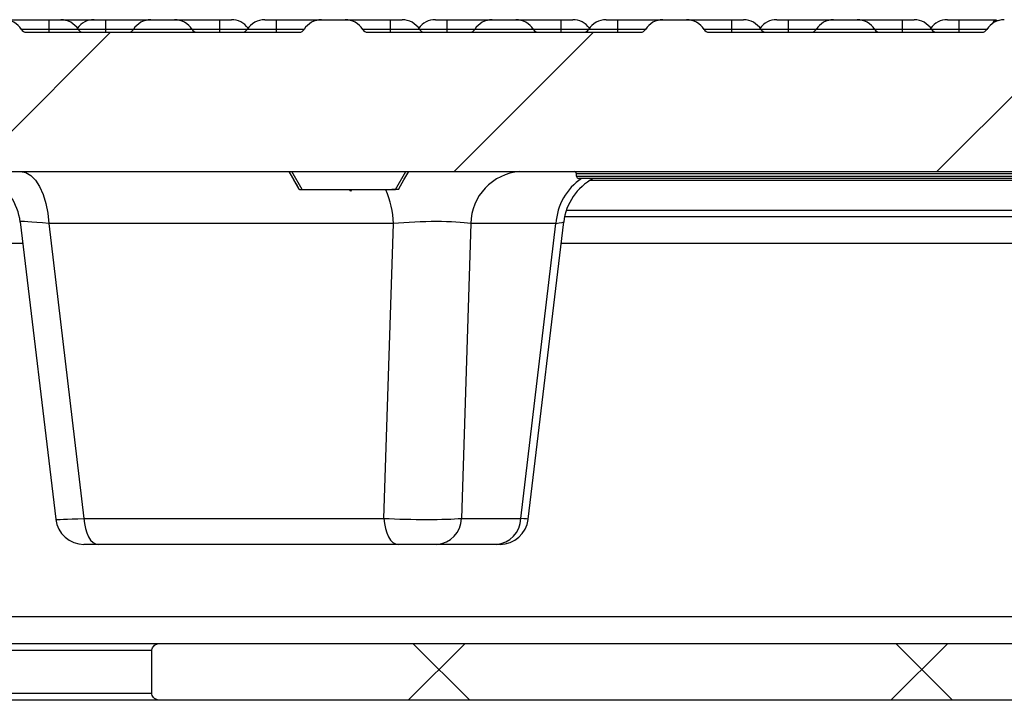
# Model space of a CAD drawing. Units: inches. Extents: x 0.2 to 33.6, y 0.2 to 23.7.
# Drawn here: x 5.1 to 5.5, y 6.7 to 7 of the extents above; entities that cross this region are included whole.
import ezdxf

# ---------------------------------------------------------------- set-up
doc = ezdxf.new("R2010")
doc.units = ezdxf.units.IN
doc.header["$MEASUREMENT"] = 0

msp = doc.modelspace()

# ---------------------------------------------------------------- hatches: boundary and pattern name
at = {"linetype": 'Continuous', "lineweight": 18}
h = msp.add_hatch(dxfattribs=at)
h.set_pattern_fill('ANSI31', angle=2.8e-322, style=0)
h.set_pattern_definition([(45, (0, 0), (-0.08838834764831845, 0.08838834764831845), [])])
edge = h.paths.add_edge_path(flags=0)
edge.add_line((4.877199980211151, 6.950891772746337), (4.777199980211152, 6.950891772746337))
edge.add_arc((4.777199980211152, 6.952975106079669), 0.002083333333333333, 211.4489813893477, 270, ccw=False)
edge.add_arc((4.769024389848506, 6.94797510607967), 0.0075, 31.448981389381, 90)
edge.add_line((4.769024389848506, 6.95547510607967), (4.760375570573796, 6.95547510607967))
edge.add_arc((4.760375570573796, 6.94797510607967), 0.0075, 90, 148.551018610619)
edge.add_arc((4.752199980211151, 6.952975106079669), 0.002083333333333333, 270, 328.5510186106396, ccw=False)
edge.add_line((4.752199980211151, 6.950891772746337), (4.652199980211151, 6.950891772746338))
edge.add_arc((4.652199980211151, 6.952975106079671), 0.002083333333333333, 211.4489813894021, 270, ccw=False)
edge.add_arc((4.644024389848505, 6.94797510607967), 0.0075, 31.44898138937746, 90)
edge.add_line((4.644024389848505, 6.95547510607967), (4.635375570573797, 6.95547510607967))
edge.add_arc((4.635375570573797, 6.94797510607967), 0.0075, 90, 148.5510186106225)
edge.add_arc((4.627199980211151, 6.952975106079671), 0.002083333333333333, 270, 328.5510186105979, ccw=False)
edge.add_line((4.627199980211151, 6.950891772746338), (4.527199980211151, 6.950891772746338))
edge.add_arc((4.527199980211151, 6.952975106079671), 0.002083333333333333, 211.4489813894021, 270, ccw=False)
edge.add_arc((4.519024389848506, 6.947975106079671), 0.0075, 31.44898138937521, 90)
edge.add_line((4.519024389848506, 6.955475106079671), (4.510375570573797, 6.955475106079671))
edge.add_arc((4.510375570573796, 6.947975106079671), 0.0075, 89.99999999999322, 148.551018610619)
edge.add_arc((4.502199980211151, 6.952975106079672), 0.002083333333333333, 270, 328.5510186105979, ccw=False)
edge.add_line((4.502199980211151, 6.950891772746338), (4.402199980211152, 6.950891772746338))
edge.add_arc((4.402199980211152, 6.952975106079672), 0.002083333333333333, 211.4489813893894, 270, ccw=False)
edge.add_arc((4.394024389848505, 6.947975106079672), 0.0075, 31.44898138937167, 89.9999999999932)
edge.add_line((4.394024389848506, 6.955475106079671), (4.385375570573796, 6.955475106079671))
edge.add_arc((4.385375570573796, 6.947975106079672), 0.0075, 90, 148.551018610619)
edge.add_arc((4.377199980211151, 6.952975106079672), 0.002083333333333333, 270, 328.5510186106315, ccw=False)
edge.add_line((4.377199980211151, 6.950891772746338), (4.27719998021115, 6.950891772746338))
edge.add_arc((4.27719998021115, 6.952975106079672), 0.002083333333333333, 211.4489813893813, 270, ccw=False)
edge.add_arc((4.269024389848505, 6.947975106079672), 0.0075, 31.44898138937746, 89.99999999999322)
edge.add_line((4.269024389848505, 6.955475106079671), (4.260375570573795, 6.955475106079671))
edge.add_arc((4.260375570573795, 6.947975106079672), 0.0075, 90, 148.5510186106225)
edge.add_arc((4.252199980211151, 6.952975106079672), 0.002083333333333333, 270, 328.551018610606, ccw=False)
edge.add_line((4.252199980211151, 6.950891772746338), (4.092334943993924, 6.950891772746338))
edge.add_spline(control_points=[(4.092334943993924, 6.950891772746338), (4.092125839131326, 6.950891772746338), (4.091916324744149, 6.95087868317068), (4.091708854312096, 6.950852589811639), (4.091202708852766, 6.950788932378303), (4.090700122360008, 6.950645413821286), (4.090238366056368, 6.950428580680674), (4.089806584798437, 6.950225823326898), (4.089400388987067, 6.949953913916358), (4.089052547319512, 6.949627491224863), (4.088703789242407, 6.949300208553383), (4.088404928159384, 6.948908771712049), (4.088187431023108, 6.948482812630552), (4.088097369312892, 6.948306430522635), (4.088020212181986, 6.948122814569757), (4.087957646036533, 6.947934912368908), (4.087836132561248, 6.947569976199777), (4.087768730490188, 6.947182388705956), (4.087761364525744, 6.946797824439828)], knot_values=[0.006898690454835421, 0.006898690454835421, 0.006898690454835421, 0.006898690454835421, 0.007091657509234793, 0.007091657509234793, 0.007091657509234793, 0.007564199020120968, 0.007564199020120968, 0.007564199020120968, 0.008005843722640998, 0.008005843722640998, 0.008005843722640998, 0.008449422608643134, 0.008449422608643134, 0.008449422608643134, 0.008630514812624938, 0.008630514812624938, 0.008630514812624938, 0.008986213022643252, 0.008986213022643252, 0.008986213022643252, 0.008986213022643252], weights=[1, 1, 1, 1, 1, 1, 1, 1, 1, 1, 1, 1, 1, 1, 1, 1, 1, 1, 1], degree=3, periodic=0)
edge.add_spline(control_points=[(4.087761364525744, 6.946797824439828), (4.087731224071493, 6.945224243443328), (4.08770108388265, 6.943650662441744), (4.087670943959137, 6.942077081435079)], knot_values=[0.5722696637859997, 0.5722696637859997, 0.5722696637859997, 0.5722696637859997, 0.5737088101684804, 0.5737088101684804, 0.5737088101684804, 0.5737088101684804], weights=[1, 1, 1, 1], degree=3, periodic=0)
edge.add_spline(control_points=[(4.087670943959138, 6.942077081435079), (4.087652944990659, 6.941137369862043), (4.087705117965438, 6.940193749910463), (4.087826324965686, 6.939261714145885), (4.087988961916055, 6.938011097811234), (4.088277822615905, 6.936770930513151), (4.088682000208186, 6.935576304015865)], knot_values=[0.04135671646637459, 0.04135671646637459, 0.04135671646637459, 0.04135671646637459, 0.04222121737913503, 0.04222121737913503, 0.04222121737913503, 0.0433743829884444, 0.0433743829884444, 0.0433743829884444, 0.0433743829884444], weights=[1, 1, 1, 1, 1, 1, 1], degree=3, periodic=0)
edge.add_spline(control_points=[(4.088682000208186, 6.935576304015865), (4.091782338034009, 6.926412644802699), (4.094885203543098, 6.917249840365984), (4.097990677495371, 6.908087920461236)], knot_values=[0.4208785528738794, 0.4208785528738794, 0.4208785528738794, 0.4208785528738794, 0.4297240556377132, 0.4297240556377132, 0.4297240556377132, 0.4297240556377132], weights=[1, 1, 1, 1], degree=3, periodic=0)
edge.add_spline(control_points=[(4.097990677495371, 6.908087920461236), (4.098323599661255, 6.907105717336941), (4.098736582083834, 6.906147367135686), (4.099219730899975, 6.905229692156527), (4.100035369472353, 6.903680498440425), (4.101063315883472, 6.902228378080827), (4.102242854051282, 6.900934563116683), (4.103748551176317, 6.899282990047659), (4.105533498680184, 6.897855499752444), (4.107461458114202, 6.896725106079672)], knot_values=[0.04116681852569617, 0.04116681852569617, 0.04116681852569617, 0.04116681852569617, 0.04211790173815699, 0.04211790173815699, 0.04211790173815699, 0.04371882459117074, 0.04371882459117074, 0.04371882459117074, 0.04578128536506267, 0.04578128536506267, 0.04578128536506267, 0.04578128536506267], weights=[1, 1, 1, 1, 1, 1, 1, 1, 1, 1], degree=3, periodic=0)
edge.add_line((4.107461458114201, 6.896725106079672), (4.176109725020286, 6.896725106079672))
edge.add_line((4.176109725020286, 6.896725106079672), (4.176109725020286, 6.901725106079672))
edge.add_line((4.176109725020286, 6.901725106079672), (4.270519577161823, 6.901725106079672))
edge.add_line((4.270519577161823, 6.901725106079672), (4.270519577161824, 6.899850106079672))
edge.add_line((4.270519577161824, 6.899850106079672), (4.874028867956135, 6.89985010607967))
edge.add_spline(control_points=[(4.874028867958244, 6.899850106080245), (4.874369295232044, 6.898599945307594), (4.874709991829922, 6.897349857835664), (4.875050986474672, 6.896099851700288), (4.87539198102708, 6.894849845903411), (4.875733267593481, 6.893599919695495), (4.876074965856137, 6.892350106079671)], knot_values=[0, 0, 0, 0, 0.001184771917593767, 0.001184771917593767, 0.001184771917593767, 0.002369543524576592, 0.002369543524576592, 0.002369543524576592, 0.002369543524576592], weights=[1, 1, 1, 1, 1, 1, 1], degree=3, periodic=0)
edge.add_line((4.876074965856118, 6.892350106079672), (4.877776704945805, 6.892350106079671))
edge.add_spline(control_points=[(4.8777767049458, 6.892350106079673), (4.878123456164054, 6.893600707566063), (4.878471089701224, 6.894851064980089), (4.878819880217058, 6.896101099244094), (4.879168669364518, 6.897351128603964), (4.879518611175707, 6.898600837371299), (4.879870115036581, 6.89985010607967)], knot_values=[0, 0, 0, 0, 0.001186692694184268, 0.001186692694184268, 0.001186692694184268, 0.002373380933029319, 0.002373380933029319, 0.002373380933029319, 0.002373380933029319], weights=[1, 1, 1, 1, 1, 1, 1], degree=3, periodic=0)
edge.add_line((4.87987011504682, 6.89985010607967), (4.900389986276235, 6.89985010607967))
edge.add_spline(control_points=[(4.900389986286138, 6.899850106082443), (4.900742882538265, 6.898600837624811), (4.90109424267664, 6.897351134665557), (4.901444427925262, 6.896101103571686), (4.901794611995785, 6.894851076683184), (4.902143618134045, 6.893600719450183), (4.902491701892239, 6.892350106079669)], knot_values=[0, 0, 0, 0, 0.001187033298270364, 0.001187033298270364, 0.001187033298270364, 0.0023740624190919, 0.0023740624190919, 0.0023740624190919, 0.0023740624190919], weights=[1, 1, 1, 1, 1, 1, 1], degree=3, periodic=0)
edge.add_line((4.902491701892335, 6.892350106079669), (4.904186443312128, 6.892350106079669))
edge.add_spline(control_points=[(4.904186443305386, 6.892350106081518), (4.90452997354376, 6.893599908874389), (4.904873103487572, 6.894849821738282), (4.905215913709507, 6.896099822217274), (4.905558723826418, 6.897349822313311), (4.905901190879999, 6.898599916545996), (4.906243309494282, 6.89985010607967)], knot_values=[0, 0, 0, 0, 0.00118520492978917, 0.00118520492978917, 0.00118520492978917, 0.002370409496013493, 0.002370409496013493, 0.002370409496013493, 0.002370409496013493], weights=[1, 1, 1, 1, 1, 1, 1], degree=3, periodic=0)
edge.add_line((4.906243309490709, 6.89985010607967), (5.645213716593809, 6.899850106079668))
edge.add_line((5.645213716593809, 6.899850106079668), (5.645213716593809, 6.901725106079668))
edge.add_line((5.645213716593809, 6.901725106079668), (5.739623568735347, 6.901725106079667))
edge.add_line((5.739623568735347, 6.901725106079667), (5.739623568735347, 6.896725106079667))
edge.add_line((5.739623568735347, 6.896725106079667), (5.808271835641427, 6.896725106079666))
edge.add_spline(control_points=[(5.808271835641427, 6.896725106079667), (5.809344761224866, 6.897354179632498), (5.810370755125353, 6.898071886175603), (5.811326582304235, 6.898867685928418), (5.813022017118544, 6.900279266008952), (5.814524039575214, 6.901967589119601), (5.815704290858978, 6.903831473354338), (5.816545881101773, 6.90516053506114), (5.817237623896571, 6.906598067492019), (5.817742616260258, 6.90808792046123)], knot_values=[0.01042545303956325, 0.01042545303956325, 0.01042545303956325, 0.01042545303956325, 0.011563196277654, 0.011563196277654, 0.011563196277654, 0.01358599686449861, 0.01358599686449861, 0.01358599686449861, 0.01502760383775111, 0.01502760383775111, 0.01502760383775111, 0.01502760383775111], weights=[1, 1, 1, 1, 1, 1, 1, 1, 1, 1], degree=3, periodic=0)
edge.add_spline(control_points=[(5.817742616260257, 6.90808792046123), (5.82084809021253, 6.917249840365979), (5.823950955721619, 6.926412644802694), (5.827051293547442, 6.935576304015859)], knot_values=[0.4512948054939291, 0.4512948054939291, 0.4512948054939291, 0.4512948054939291, 0.4601357224927672, 0.4601357224927672, 0.4601357224927672, 0.4601357224927672], weights=[1, 1, 1, 1], degree=3, periodic=0)
edge.add_spline(control_points=[(5.827051293547442, 6.93557630401586), (5.82760848052598, 6.937223179897191), (5.827945649946105, 6.938961644874479), (5.828038643461348, 6.940697735224572), (5.828063240020548, 6.94115692691079), (5.828071156016977, 6.941617315792709), (5.828062349796491, 6.942077081435071)], knot_values=[0.01808600520683844, 0.01808600520683844, 0.01808600520683844, 0.01808600520683844, 0.0196886798511531, 0.0196886798511531, 0.0196886798511531, 0.02010926393324282, 0.02010926393324282, 0.02010926393324282, 0.02010926393324282], weights=[1, 1, 1, 1, 1, 1, 1], degree=3, periodic=0)
edge.add_spline(control_points=[(5.828062349796491, 6.942077081435072), (5.828032209872978, 6.943650662441738), (5.828002069684136, 6.945224243443321), (5.827971929229885, 6.946797824439822)], knot_values=[0.5704006454984997, 0.5704006454984997, 0.5704006454984997, 0.5704006454984997, 0.5718397918815166, 0.5718397918815166, 0.5718397918815166, 0.5718397918815166], weights=[1, 1, 1, 1], degree=3, periodic=0)
edge.add_spline(control_points=[(5.827971929229885, 6.946797824439821), (5.827963359878509, 6.94724521545672), (5.827872815713762, 6.947697471878611), (5.827710886874158, 6.948114618383675), (5.827527623988038, 6.948586723739583), (5.827247013658947, 6.949029319400233), (5.82690410428347, 6.949401988036843), (5.82653267782975, 6.949805648595604), (5.826076102440774, 6.9501417967855), (5.825584581957726, 6.950385327218847), (5.825081930093313, 6.950634372844787), (5.82452708541038, 6.950795290467637), (5.823969767495151, 6.950859160350685), (5.823780225586821, 6.950880882278488), (5.823589132300635, 6.950891772746333), (5.823398349761704, 6.950891772746333)], knot_values=[0.004701846705059209, 0.004701846705059209, 0.004701846705059209, 0.004701846705059209, 0.005116840820223086, 0.005116840820223086, 0.005116840820223086, 0.005587425828529676, 0.005587425828529676, 0.005587425828529676, 0.006097385014292659, 0.006097385014292659, 0.006097385014292659, 0.006618347910335247, 0.006618347910335247, 0.006618347910335247, 0.006794276905951686, 0.006794276905951686, 0.006794276905951686, 0.006794276905951686], weights=[1, 1, 1, 1, 1, 1, 1, 1, 1, 1, 1, 1, 1, 1, 1, 1], degree=3, periodic=0)
edge.add_line((5.823398349761704, 6.950891772746333), (5.652199980211153, 6.950891772746333))
edge.add_arc((5.652199980211153, 6.952975106079667), 0.002083333333333333, 211.4489813893685, 270, ccw=False)
edge.add_arc((5.644024389848507, 6.947975106079667), 0.0075, 31.448981389381, 90)
edge.add_line((5.644024389848507, 6.955475106079667), (5.635375570573797, 6.955475106079667))
edge.add_arc((5.635375570573797, 6.947975106079667), 0.0075, 90, 148.551018610619)
edge.add_arc((5.627199980211151, 6.952975106079667), 0.002083333333333333, 270.00000000002444, 328.5510186106315, ccw=False)
edge.add_line((5.627199980211152, 6.950891772746333), (5.527199980211152, 6.950891772746334))
edge.add_arc((5.527199980211152, 6.952975106079667), 0.002083333333333333, 211.4489813893813, 270, ccw=False)
edge.add_arc((5.519024389848507, 6.947975106079667), 0.0075, 31.448981389381, 90)
edge.add_line((5.519024389848507, 6.955475106079667), (5.510375570573798, 6.955475106079667))
edge.add_arc((5.510375570573798, 6.947975106079667), 0.0075, 90, 148.5510186106225)
edge.add_arc((5.502199980211151, 6.952975106079667), 0.002083333333333333, 270, 328.5510186106315, ccw=False)
edge.add_line((5.502199980211151, 6.950891772746334), (5.402199980211152, 6.950891772746334))
edge.add_arc((5.402199980211152, 6.952975106079667), 0.002083333333333333, 211.4489813893813, 270, ccw=False)
edge.add_arc((5.394024389848506, 6.947975106079667), 0.0075, 31.44898138937746, 90)
edge.add_line((5.394024389848506, 6.955475106079668), (5.385375570573797, 6.955475106079668))
edge.add_arc((5.385375570573797, 6.947975106079667), 0.0075, 90, 148.5510186106225)
edge.add_arc((5.377199980211151, 6.952975106079667), 0.002083333333333333, 270, 328.5510186106187, ccw=False)
edge.add_line((5.377199980211151, 6.950891772746334), (5.277199980211153, 6.950891772746336))
edge.add_arc((5.277199980211153, 6.952975106079668), 0.002083333333333333, 211.4489813893766, 270, ccw=False)
edge.add_arc((5.269024389848506, 6.947975106079667), 0.0075, 31.448981389381, 90)
edge.add_line((5.269024389848506, 6.955475106079668), (5.260375570573797, 6.955475106079669))
edge.add_arc((5.260375570573797, 6.947975106079668), 0.0075, 90, 148.5510186106168)
edge.add_arc((5.252199980211151, 6.952975106079668), 0.002083333333333333, 270, 328.5510186106396, ccw=False)
edge.add_line((5.252199980211151, 6.950891772746336), (5.152199980211152, 6.950891772746336))
edge.add_arc((5.152199980211151, 6.952975106079669), 0.002083333333333333, 211.448981389394, 270.00000000002444, ccw=False)
edge.add_arc((5.144024389848506, 6.947975106079668), 0.0075, 31.44898138938325, 90)
edge.add_line((5.144024389848506, 6.955475106079669), (5.135375570573797, 6.955475106079669))
edge.add_arc((5.135375570573797, 6.947975106079668), 0.0075, 90, 148.5510186106132)
edge.add_arc((5.127199980211151, 6.952975106079669), 0.002083333333333333, 270, 328.55101861064423, ccw=False)
edge.add_line((5.127199980211151, 6.950891772746336), (5.027199980211152, 6.950891772746336))
edge.add_arc((5.027199980211152, 6.952975106079669), 0.002083333333333333, 211.4489813893813, 270, ccw=False)
edge.add_arc((5.019024389848506, 6.94797510607967), 0.0075, 31.44898138937167, 90)
edge.add_line((5.019024389848506, 6.955475106079669), (5.010375570573797, 6.955475106079669))
edge.add_arc((5.010375570573797, 6.94797510607967), 0.0075, 90, 148.5510186106225)
edge.add_arc((5.002199980211151, 6.952975106079669), 0.002083333333333333, 270, 328.5510186106396, ccw=False)
edge.add_line((5.002199980211151, 6.950891772746336), (4.902199980211152, 6.950891772746337))
edge.add_arc((4.902199980211152, 6.952975106079669), 0.002083333333333333, 211.4489813893477, 270, ccw=False)
edge.add_arc((4.894024389848506, 6.94797510607967), 0.0075, 31.448981389381, 90)
edge.add_line((4.894024389848506, 6.955475106079669), (4.885375570573796, 6.955475106079669))
edge.add_arc((4.885375570573796, 6.94797510607967), 0.0075, 90, 148.551018610619)
edge.add_arc((4.877199980211151, 6.952975106079669), 0.002083333333333333, 270, 328.5510186106396, ccw=False)
h = msp.add_hatch(dxfattribs=at)
h.set_pattern_fill('ANSI37', angle=2.8e-322, style=0)
h.set_pattern_definition([(45, (0, 0), (-0.08838834764831845, 0.08838834764831845), []), (135, (0, 0), (-0.08838834764831845, -0.08838834764831843), [])])
edge = h.paths.add_edge_path(flags=0)
edge.add_spline(control_points=[(5.201306895783832, 6.727141772746335), (5.201209303009013, 6.727141772746335), (5.201111630913225, 6.727137842658505), (5.201014354724789, 6.727129988178245), (5.200663535555949, 6.727101661593075), (5.200312721553302, 6.72702116725244), (5.199986094705366, 6.726890051323354), (5.19970335165423, 6.72677655141336), (5.199432970103468, 6.726622653992244), (5.199194636767757, 6.726432856511691), (5.198985419632166, 6.726266245806121), (5.198796894445112, 6.726068435055633), (5.198645093310046, 6.725848236616883), (5.198504158586168, 6.72564380068727), (5.198392157385474, 6.725415445776149), (5.198320772912514, 6.725177620414315), (5.198258775837482, 6.724971070219423), (5.198226214812129, 6.724753260016155), (5.198226214812129, 6.724537606079669)], knot_values=[0.001199870368480069, 0.001199870368480069, 0.001199870368480069, 0.001199870368480069, 0.001288333870019745, 0.001288333870019745, 0.001288333870019745, 0.001609056520941433, 0.001609056520941433, 0.001609056520941433, 0.001886260795139413, 0.001886260795139413, 0.001886260795139413, 0.002129425361729663, 0.002129425361729663, 0.002129425361729663, 0.002355259357380268, 0.002355259357380268, 0.002355259357380268, 0.002551730317280273, 0.002551730317280273, 0.002551730317280273, 0.002551730317280273], weights=[1, 1, 1, 1, 1, 1, 1, 1, 1, 1, 1, 1, 1, 1, 1, 1, 1, 1, 1], degree=3, periodic=0)
edge.add_line((5.198226214812129, 6.724537606079669), (5.198226214812129, 6.708912606079668))
edge.add_spline(control_points=[(5.198226214812129, 6.708912606079668), (5.198226214812129, 6.708779573346145), (5.198238409239504, 6.708646009275966), (5.198262335264143, 6.708515145783982), (5.198316171019527, 6.708220690894421), (5.19843259970926, 6.707932916720175), (5.198593206043903, 6.70768031510534), (5.198753026258974, 6.707428949899229), (5.198960528894598, 6.707203986275992), (5.199193444477019, 6.707018305637654), (5.199508334493047, 6.706767274862578), (5.199880450237846, 6.706578880993656), (5.200265768171603, 6.706461824331502), (5.200601410325717, 6.706359858793964), (5.200956107205821, 6.706308439413002), (5.201306895783832, 6.706308439413002)], knot_values=[0.003153170831133034, 0.003153170831133034, 0.003153170831133034, 0.003153170831133034, 0.003275672794168939, 0.003275672794168939, 0.003275672794168939, 0.003553313004152522, 0.003553313004152522, 0.003553313004152522, 0.003828651539753374, 0.003828651539753374, 0.003828651539753374, 0.004203114570740543, 0.004203114570740543, 0.004203114570740543, 0.004528322847562556, 0.004528322847562556, 0.004528322847562556, 0.004528322847562556], weights=[1, 1, 1, 1, 1, 1, 1, 1, 1, 1, 1, 1, 1, 1, 1, 1], degree=3, periodic=0)
edge.add_line((5.201306895783832, 6.706308439413002), (5.660161503699714, 6.706308439413))
edge.add_spline(control_points=[(5.660161503699714, 6.706308439413), (5.66098848216297, 6.706308439413), (5.661818943740928, 6.70638386161765), (5.662632149380528, 6.706534161206513), (5.663909726208648, 6.706770287547326), (5.665167920975035, 6.707197819152155), (5.666317296353003, 6.70780353727232), (5.66736380931029, 6.708355047138781), (5.668342743660008, 6.709067277226481), (5.669174497869911, 6.709908429672165), (5.670009283972519, 6.7107526482688), (5.670715947793139, 6.711751084832856), (5.671212479374503, 6.712829523178204), (5.671372597861621, 6.713177291422534), (5.671512348231436, 6.713535217933082), (5.671629604007513, 6.713899678856443), (5.671866484539775, 6.714635964098868), (5.672012909961, 6.715407867955713), (5.672059097684432, 6.716179939868803)], knot_values=[0.01750000950578387, 0.01750000950578387, 0.01750000950578387, 0.01750000950578387, 0.01826755479480794, 0.01826755479480794, 0.01826755479480794, 0.01947411481307981, 0.01947411481307981, 0.01947411481307981, 0.02057213058950326, 0.02057213058950326, 0.02057213058950326, 0.02167679142819377, 0.02167679142819377, 0.02167679142819377, 0.02202687730108939, 0.02202687730108939, 0.02202687730108939, 0.02274239667654108, 0.02274239667654108, 0.02274239667654108, 0.02274239667654108], weights=[1, 1, 1, 1, 1, 1, 1, 1, 1, 1, 1, 1, 1, 1, 1, 1, 1, 1, 1], degree=3, periodic=0)
edge.add_spline(control_points=[(5.672059097684432, 6.716179939868803), (5.673368887522197, 6.738074328044577), (5.674677842492938, 6.75996876618013), (5.675985976201324, 6.781863253367814), (5.677543925624715, 6.807938954552515), (5.679100710176634, 6.834014725360105), (5.680656352265743, 6.860090564299059)], knot_values=[0.4541957944449207, 0.4541957944449207, 0.4541957944449207, 0.4541957944449207, 0.4742518055379306, 0.4742518055379306, 0.4742518055379306, 0.4981379347596648, 0.4981379347596648, 0.4981379347596648, 0.4981379347596648], weights=[1, 1, 1, 1, 1, 1, 1], degree=3, periodic=0)
edge.add_spline(control_points=[(5.680656352265744, 6.860090564299061), (5.680661833564014, 6.860182442406408), (5.680672887060484, 6.860274152144092), (5.680689340020764, 6.860364711137784), (5.680735237200528, 6.860617334516308), (5.680824988415478, 6.860865077282988), (5.680948997501779, 6.861089903591506), (5.681077635027354, 6.861323121179621), (5.681245924310229, 6.861537548197806), (5.681438887127789, 6.861721133075807), (5.681650641420272, 6.861922596168247), (5.681896887474454, 6.86209191574977), (5.682158694983992, 6.862221854527473), (5.682452211017598, 6.86236753069509), (5.682772296501933, 6.862467410744838), (5.683096031022239, 6.862518097707246), (5.683267573350069, 6.862544956009271), (5.683441730894361, 6.862558439413001), (5.683615363087875, 6.862558439413001)], knot_values=[0.002988267133894469, 0.002988267133894469, 0.002988267133894469, 0.002988267133894469, 0.003071853979815264, 0.003071853979815264, 0.003071853979815264, 0.003306115666508722, 0.003306115666508722, 0.003306115666508722, 0.00354895481244653, 0.00354895481244653, 0.00354895481244653, 0.003815540300076965, 0.003815540300076965, 0.003815540300076965, 0.004114753283099302, 0.004114753283099302, 0.004114753283099302, 0.004273020435780909, 0.004273020435780909, 0.004273020435780909, 0.004273020435780909], weights=[1, 1, 1, 1, 1, 1, 1, 1, 1, 1, 1, 1, 1, 1, 1, 1, 1, 1, 1], degree=3, periodic=0)
edge.add_line((5.683615363087875, 6.862558439413001), (5.683766511002847, 6.862558439413001))
edge.add_spline(control_points=[(5.683766511002847, 6.862558439412999), (5.683967924843862, 6.862558439412999), (5.684170164209181, 6.86257661234044), (5.68436830403064, 6.862612780648458), (5.684690643908734, 6.862671620350195), (5.685008136736767, 6.862779817707086), (5.68529748006674, 6.862933588786653), (5.685587793820797, 6.863087875596647), (5.68585730427747, 6.863292703967962), (5.68607843844141, 6.863535986061573), (5.686146892749741, 6.86361129648467), (5.686211181984079, 6.86369063249365), (5.686270469317338, 6.863773352891806), (5.686421081769885, 6.863983494272049), (5.686541220496101, 6.864219700771433), (5.686618965132968, 6.864466275875593), (5.686689592315687, 6.864690277242589), (5.686726703469188, 6.864927734175525), (5.686726703469188, 6.865162606079666)], knot_values=[0.004594059951989995, 0.004594059951989995, 0.004594059951989995, 0.004594059951989995, 0.004780787814586696, 0.004780787814586696, 0.004780787814586696, 0.005084881935640155, 0.005084881935640155, 0.005084881935640155, 0.005390621004974908, 0.005390621004974908, 0.005390621004974908, 0.005483681825695006, 0.005483681825695006, 0.005483681825695006, 0.005722585618069514, 0.005722585618069514, 0.005722585618069514, 0.005939918610480158, 0.005939918610480158, 0.005939918610480158, 0.005939918610480158], weights=[1, 1, 1, 1, 1, 1, 1, 1, 1, 1, 1, 1, 1, 1, 1, 1, 1, 1, 1], degree=3, periodic=0)
edge.add_line((5.686726703469188, 6.865162606079666), (5.686726703469188, 6.880787606079667))
edge.add_spline(control_points=[(5.686726703469188, 6.880787606079667), (5.686726703469188, 6.881027727140773), (5.686687869037614, 6.881270601623727), (5.686614122213935, 6.881499117553115), (5.686554466102722, 6.881683971232463), (5.68647130408875, 6.881862587340899), (5.686369482358084, 6.882028002181639), (5.686186832971028, 6.882324725867966), (5.685937817537553, 6.882586887338002), (5.685656334506461, 6.882792248112803), (5.685353809555453, 6.883012960381299), (5.685003392495825, 6.883176964218658), (5.684642063264437, 6.88327533310598), (5.684357982199741, 6.883352671820417), (5.68406093132835, 6.883391772746333), (5.683766511002847, 6.883391772746333)], knot_values=[0.00514010938330422, 0.00514010938330422, 0.00514010938330422, 0.00514010938330422, 0.005361695985874677, 0.005361695985874677, 0.005361695985874677, 0.00553931035239667, 0.00553931035239667, 0.00553931035239667, 0.005862054730932452, 0.005862054730932452, 0.005862054730932452, 0.006208669961527019, 0.006208669961527019, 0.006208669961527019, 0.006480469918963476, 0.006480469918963476, 0.006480469918963476, 0.006480469918963476], weights=[1, 1, 1, 1, 1, 1, 1, 1, 1, 1, 1, 1, 1, 1, 1, 1], degree=3, periodic=0)
edge.add_line((5.683766511002847, 6.883391772746333), (5.66953116062036, 6.883391772746333))
edge.add_spline(control_points=[(5.66953116062036, 6.883391772746333), (5.668909487740009, 6.883391772746333), (5.668286341975701, 6.883348991698543), (5.667670541500172, 6.883263745323242), (5.666354345106861, 6.883081541872333), (5.665049479979081, 6.882699466699363), (5.663848884879454, 6.88213013160468), (5.662783792815643, 6.881625053505341), (5.661778172125687, 6.880961236644231), (5.660908444618898, 6.880165561424834), (5.660122127879466, 6.879446195026415), (5.65943093423166, 6.878602987186569), (5.658895801631806, 6.877681349985463), (5.658383861552278, 6.876799656322698), (5.658004231255553, 6.875825098091889), (5.657797396516822, 6.874826756591779), (5.657708268373892, 6.874396556498403), (5.657649855334837, 6.87395881646818), (5.657623493421913, 6.87352027229053)], knot_values=[0.004269524574730931, 0.004269524574730931, 0.004269524574730931, 0.004269524574730931, 0.004840456613683626, 0.004840456613683626, 0.004840456613683626, 0.006063831104421467, 0.006063831104421467, 0.006063831104421467, 0.007147778165790626, 0.007147778165790626, 0.007147778165790626, 0.008127319357839178, 0.008127319357839178, 0.008127319357839178, 0.009064982246373513, 0.009064982246373513, 0.009064982246373513, 0.009467743025496234, 0.009467743025496234, 0.009467743025496234, 0.009467743025496234], weights=[1, 1, 1, 1, 1, 1, 1, 1, 1, 1, 1, 1, 1, 1, 1, 1, 1, 1, 1], degree=3, periodic=0)
edge.add_spline(control_points=[(5.657623493421913, 6.87352027229053), (5.656138911926941, 6.848823484438295), (5.654653201109824, 6.824126764445325), (5.653166339140974, 6.79943011378336), (5.65191373410256, 6.778624450783536), (5.650660312057194, 6.757818836954988), (5.649406059622291, 6.737013273202136)], knot_values=[0.4400765830208709, 0.4400765830208709, 0.4400765830208709, 0.4400765830208709, 0.4627000831357896, 0.4627000831357896, 0.4627000831357896, 0.4817592230927231, 0.4817592230927231, 0.4817592230927231, 0.4817592230927231], weights=[1, 1, 1, 1, 1, 1, 1], degree=3, periodic=0)
edge.add_spline(control_points=[(5.649406059622291, 6.737013273202136), (5.64935134893404, 6.736105731242732), (5.649155987394768, 6.735197313953217), (5.648838195957539, 6.73434547226023), (5.648713891562639, 6.734012273646951), (5.648570571300026, 6.733685604193215), (5.648410110714017, 6.733368231700991), (5.647867297935017, 6.732294610765365), (5.647113518824419, 6.73131058560942), (5.64623661489248, 6.730486967299394), (5.645363117872234, 6.729666548877918), (5.644346389243848, 6.728981501587392), (5.64326752224919, 6.728459841316224), (5.642073731955866, 6.727882612639085), (5.640775500457363, 6.727490498356744), (5.639464108902414, 6.727294079417345), (5.638786578935735, 6.727192599644226), (5.63809958489593, 6.727141772746333), (5.637414497310215, 6.727141772746333)], knot_values=[0.02024799083854764, 0.02024799083854764, 0.02024799083854764, 0.02024799083854764, 0.02107449753734756, 0.02107449753734756, 0.02107449753734756, 0.02139384187931562, 0.02139384187931562, 0.02139384187931562, 0.02249390256165108, 0.02249390256165108, 0.02249390256165108, 0.02358691919481797, 0.02358691919481797, 0.02358691919481797, 0.02479715712622713, 0.02479715712622713, 0.02479715712622713, 0.0254212795082173, 0.0254212795082173, 0.0254212795082173, 0.0254212795082173], weights=[1, 1, 1, 1, 1, 1, 1, 1, 1, 1, 1, 1, 1, 1, 1, 1, 1, 1, 1], degree=3, periodic=0)
edge.add_line((5.637414497310215, 6.727141772746333), (5.201306895783832, 6.727141772746334))

# ---------------------------------------------------------------- linework, layer by layer
at = {"color": 7, "linetype": 'Continuous', "lineweight": 25}
for p, q in [((5.144024378750024, 6.955475119621337), (5.160533379147754, 6.955475119621337)), ((5.160533379147754, 6.955475119621337), (5.160533379147754, 6.951888085503506)), ((5.160533379147754, 6.955475119621337), (5.164857649193417, 6.955475119621337)), ((5.164857649193417, 6.955475119621337), (5.177042183992187, 6.955475119621337)), ((5.177042183992187, 6.955475119621337), (5.181366649591147, 6.955475119621337)), ((5.181366649591147, 6.951888085503506), (5.181366649591147, 6.955475119621337)), ((5.181366649591147, 6.955475119621337), (5.197875552212228, 6.955475119621337)), ((5.197875552212228, 6.955475119621337), (5.206524385633499, 6.955475119621337)), ((5.206524385633499, 6.955475119621337), (5.223033288254581, 6.955475119621337)), ((5.223033288254581, 6.955475119621337), (5.223033288254581, 6.951888085503506)), ((5.223033288254581, 6.955475119621337), (5.227357753853542, 6.955475119621337)), ((5.239542190875663, 6.955475119621337), (5.243866656474623, 6.955475119621337)), ((5.243866656474623, 6.955475119621337), (5.260375559095705, 6.955475119621337)), ((5.243866656474623, 6.951888085503506), (5.243866656474623, 6.955475119621337)), ((5.260375559095705, 6.955475119621337), (5.269024392516976, 6.955475119621337)), ((5.269024392516976, 6.955475119621337), (5.285533295138057, 6.955475119621337)), ((5.285533295138057, 6.955475119621337), (5.285533295138057, 6.951888085503506)), ((5.285533295138057, 6.955475119621337), (5.289857760737018, 6.955475119621337)), ((5.302042197759139, 6.955475119621337), (5.3063666633581, 6.955475119621337)), ((5.3063666633581, 6.955475119621337), (5.322875565979181, 6.955475119621337)), ((5.3063666633581, 6.951888085503506), (5.3063666633581, 6.955475119621337)), ((5.322875565979181, 6.955475119621337), (5.331524399400452, 6.955475119621337)), ((5.331524399400452, 6.955475119621337), (5.348033302021534, 6.955475119621337)), ((5.348033302021534, 6.955475119621337), (5.348033302021534, 6.951888085503506)), ((5.348033302021534, 6.955475119621337), (5.352357767620493, 6.955475119621337)), ((5.364542204642616, 6.955475119621337), (5.368866670241575, 6.955475119621337)), ((5.368866670241575, 6.955475119621337), (5.385375572862656, 6.955475119621337)), ((5.368866670241575, 6.951888085503506), (5.368866670241575, 6.955475119621337)), ((5.385375572862656, 6.955475119621337), (5.394024406283928, 6.955475119621337)), ((5.394024406283928, 6.955475119621337), (5.410533308905009, 6.955475119621337)), ((5.410533308905009, 6.955475119621337), (5.410533308905009, 6.951888085503506)), ((5.410533308905009, 6.955475119621337), (5.414857676727322, 6.955475119621337)), ((5.427042211526091, 6.955475119621337), (5.431366677125051, 6.955475119621337)), ((5.431366677125051, 6.951888085503506), (5.431366677125051, 6.955475119621337)), ((5.431366677125051, 6.955475119621337), (5.447875579746133, 6.955475119621337)), ((5.447875579746133, 6.955475119621337), (5.456524413167404, 6.955475119621337)), ((5.456524413167404, 6.955475119621337), (5.473033315788486, 6.955475119621337)), ((5.473033315788486, 6.955475119621337), (5.473033315788486, 6.951888085503506)), ((5.473033315788486, 6.955475119621337), (5.477357683610797, 6.955475119621337)), ((5.489542218409567, 6.955475119621337), (5.493866684008528, 6.955475119621337)), ((5.493866684008528, 6.955475119621337), (5.507387825588924, 6.955475119621337)), ((5.493866684008528, 6.951888085503506), (5.493866684008528, 6.955475119621337)), ((5.507387825588924, 6.955475119621337), (5.506892586865519, 6.95461722730956)), ((5.160533379147754, 6.951888085503506), (5.160533379147754, 6.950891741457801)), ((5.181366649591147, 6.950891741457801), (5.181366649591147, 6.951888085503506)), ((5.212922693941919, 6.951888085503506), (5.191477341680458, 6.951888085503506)), ((5.223033288254581, 6.951888085503506), (5.223033288254581, 6.950891741457801)), ((5.243866656474623, 6.950891741457801), (5.243866656474623, 6.951888085503506)), ((5.285533295138057, 6.951888085503506), (5.285533295138057, 6.950891741457801)), ((5.3063666633581, 6.950891741457801), (5.3063666633581, 6.951888085503506)), ((5.33792270770887, 6.951888085503506), (5.316477257670762, 6.951888085503506)), ((5.348033302021534, 6.951888085503506), (5.348033302021534, 6.950891741457801)), ((5.368866670241575, 6.950891741457801), (5.368866670241575, 6.951888085503506)), ((5.410533308905009, 6.951888085503506), (5.410533308905009, 6.950891741457801)), ((5.431366677125051, 6.950891741457801), (5.431366677125051, 6.951888085503506)), ((5.462922721475823, 6.951888085503506), (5.441477271437714, 6.951888085503506)), ((5.473033315788486, 6.951888085503506), (5.473033315788486, 6.950891741457801)), ((5.493866684008528, 6.950891741457801), (5.493866684008528, 6.951888085503506)), ((5.506558581835085, 6.954936565842756), (5.50607791183227, 6.954104095459525)), ((5.506556528525471, 6.954932850330123), (5.506078009608919, 6.954104095459525)), ((5.506562688454311, 6.954943410208134), (5.506078107385567, 6.954104095459525)), ((5.152200070970397, 6.950891741457801), (5.25219996465198, 6.950891741457801)), ((5.2771999869607, 6.950891741457801), (5.377199978418933, 6.950891741457801)), ((5.402200000727652, 6.950891741457801), (5.502199992185885, 6.950891741457801)), ((4.906243303395075, 6.899850179983165), (5.64521369119054, 6.899850179983165)), ((5.252204364601151, 6.893375214782515), (5.248464896688693, 6.899850179983165)), ((5.25327267225997, 6.893373454802846), (5.24953330212416, 6.899850179983165)), ((5.287460668428433, 6.893373454802846), (5.291199940787594, 6.899850179983165)), ((5.666185706697805, 6.899031398330688), (5.353714320838364, 6.899031398330688)), ((5.353729280665546, 6.898168812739796), (5.353714320838364, 6.899031398330688)), ((5.353729280665546, 6.898168812739796), (5.666170649093974, 6.898168812739796)), ((5.665337396497557, 6.89735003108732), (5.354562533261964, 6.89735003108732)), ((5.358774946822025, 6.896725042751683), (5.739623596114819, 6.896725042751683)), ((5.252204364601151, 6.893375214782515), (5.252204364601151, 6.893375605889108)), ((5.252204560154448, 6.893373845909439), (5.252204657931096, 6.893373650356143)), ((5.25327267225997, 6.893373454802846), (5.287460668428433, 6.893373454802846)), ((5.253292129812973, 6.89333962408255), (5.25327267225997, 6.893373454802846)), ((5.253292129812973, 6.89333962408255), (5.2874372998095, 6.89333297527047)), ((5.271115150586583, 6.892674938427723), (5.270638098319753, 6.893336104123213)), ((5.271115150586583, 6.892674938427723), (5.271457955515359, 6.893333757483655)), ((5.28318782889975, 6.893180834805786), (5.2831234918652, 6.893333757483655)), ((5.287421166662538, 6.893305011149068), (5.286150265788537, 6.893333170823765)), ((5.286429027012709, 6.893333170823765), (5.287424686621875, 6.893311268854557)), ((5.287424686621875, 6.893311268854557), (5.287421166662538, 6.893305011149068)), ((5.287424686621875, 6.893311268854557), (5.2874372998095, 6.89333297527047)), ((5.287460668428433, 6.893373454802846), (5.2874372998095, 6.89333297527047)), ((5.288528780533954, 6.893376388102294), (5.288528096097417, 6.893373063696253)), ((5.349380762011116, 6.88339182788923), (5.669531134717801, 6.88339182788923)), ((5.482214836389443, 6.88339182788923), (5.482215423049333, 6.88339182788923)), ((5.150003225237435, 6.881489094314214), (5.163020034866139, 6.772572361418496)), ((5.286656064389954, 6.880832426344544), (5.160469237666499, 6.880832426344544)), ((5.160469237666499, 6.880832426344544), (5.173368324210706, 6.772900499850036)), ((5.283199757650838, 6.772900499850036), (5.286656064389954, 6.880832426344544)), ((5.315006599104379, 6.880832426344544), (5.311550292365263, 6.772900499850036)), ((5.346193927714587, 6.880832426344544), (5.315006599104379, 6.880832426344544)), ((5.33329484117038, 6.772900499850036), (5.346193927714587, 6.880832426344544)), ((5.336046667158829, 6.772572361418496), (5.349063476787534, 6.881489094314214)), ((5.173368324210706, 6.772900499850036), (5.283199757650838, 6.772900499850036)), ((5.311550292365263, 6.772900499850036), (5.33329484117038, 6.772900499850036)), ((5.178556744273635, 6.763391720807373), (5.173363044271701, 6.763391720807373)), ((5.288388275490414, 6.763391720807373), (5.178556744273635, 6.763391720807373)), ((5.302563542847627, 6.763391720807373), (5.288388275490414, 6.763391720807373)), ((5.324308091652743, 6.763391720807373), (5.302563542847627, 6.763391720807373)), ((5.32570355997662, 6.763391720807373), (5.324308091652743, 6.763391720807373)), ((5.198226179272866, 6.724537627430953), (5.003973605517396, 6.724537627430953)), ((5.005414442206061, 6.727141810680539), (5.20130692590604, 6.727141810680539)), ((5.198226179272866, 6.708912527933436), (5.198226179272866, 6.724537627430953)), ((5.20130692590604, 6.727141810680539), (5.637414536842593, 6.727141810680539)), ((5.003973605517396, 6.708912527933436), (5.198226179272866, 6.708912527933436)), ((5.20130692590604, 6.706308344683849), (5.005414442206061, 6.706308344683849)), ((5.660161491845605, 6.706308344683849), (5.20130692590604, 6.706308344683849))]:
    msp.add_line(p, q, dxfattribs=at)
at = {"color": 8, "linetype": 'Continuous', "lineweight": 25}
for p, q in [((5.160533379147754, 6.951888085503506), (5.150422687058442, 6.951888085503506)), ((5.171255957501836, 6.951888085503506), (5.160533379147754, 6.951888085503506)), ((5.181366649591147, 6.951888085503506), (5.171255957501836, 6.951888085503506)), ((5.191477341680458, 6.951888085503506), (5.181366649591147, 6.951888085503506)), ((5.223033288254581, 6.951888085503506), (5.212922693941919, 6.951888085503506)), ((5.233143980343892, 6.951888085503506), (5.223033288254581, 6.951888085503506)), ((5.243866656474623, 6.951888085503506), (5.233143980343892, 6.951888085503506)), ((5.253977250787285, 6.951888085503506), (5.243866656474623, 6.951888085503506)), ((5.285533295138057, 6.951888085503506), (5.275422700825395, 6.951888085503506)), ((5.296255971268788, 6.951888085503506), (5.285533295138057, 6.951888085503506)), ((5.3063666633581, 6.951888085503506), (5.296255971268788, 6.951888085503506)), ((5.316477257670762, 6.951888085503506), (5.3063666633581, 6.951888085503506)), ((5.348033302021534, 6.951888085503506), (5.33792270770887, 6.951888085503506)), ((5.358143994110844, 6.951888085503506), (5.348033302021534, 6.951888085503506)), ((5.368866670241575, 6.951888085503506), (5.358143994110844, 6.951888085503506)), ((5.378977264554238, 6.951888085503506), (5.368866670241575, 6.951888085503506)), ((5.410533308905009, 6.951888085503506), (5.400422714592347, 6.951888085503506)), ((5.42125598503574, 6.951888085503506), (5.410533308905009, 6.951888085503506)), ((5.431366677125051, 6.951888085503506), (5.42125598503574, 6.951888085503506)), ((5.441477271437714, 6.951888085503506), (5.431366677125051, 6.951888085503506)), ((5.473033315788486, 6.951888085503506), (5.462922721475823, 6.951888085503506)), ((5.483755991919216, 6.951888085503506), (5.473033315788486, 6.951888085503506)), ((5.493866684008528, 6.951888085503506), (5.483755991919216, 6.951888085503506)), ((5.50397727832119, 6.951888085503506), (5.493866684008528, 6.951888085503506)), ((5.350040852163477, 6.885768973761571), (5.829310400045206, 6.885768973761571)), ((5.150955569791424, 6.873520297481547), (4.545325250528998, 6.873520297481547)), ((5.658124119825945, 6.873520297481547), (5.348111132233544, 6.873520297481547)), ((4.265842239140595, 6.737013341088223), (5.649866197444391, 6.737013341088223))]:
    msp.add_line(p, q, dxfattribs=at)
at = {"color": 7, "linetype": 'Continuous', "lineweight": 25, "flags": 128}
for points in [[(5.150092201987346, 6.899850179983165), (5.152012730912342, 6.899492904110446), (5.153867553929713, 6.898433591903266), (5.155592920664795, 6.89670842072148), (5.15712957846875, 6.894376643213929), (5.158424923504813, 6.891518240678883), (5.15943456517468, 6.888231185317893), (5.160123890544868, 6.884628115829749), (5.160469237666499, 6.880832426344544)], [(5.25220612458082, 6.893371303716584), (5.251096750729735, 6.895292419301471), (5.249780872597538, 6.897571201865669), (5.248464896688693, 6.899850179983165)], [(5.252204657931096, 6.893373650356143), (5.251496363891148, 6.894600160631836), (5.250197107789154, 6.896850196861447), (5.248464896688693, 6.899850179983165)], [(5.288525065021321, 6.893367588203952), (5.289236781243959, 6.894600160631836), (5.290536037345952, 6.896850196861447), (5.292268346223062, 6.899850179983165)], [(5.288528096097417, 6.893373063696253), (5.289236879020607, 6.894600356185132), (5.290536330675898, 6.896850587968041), (5.292268346223062, 6.899850179983165)], [(5.173368324210706, 6.772900499850036), (5.173540997771522, 6.77100285066073), (5.173885562679968, 6.769201218140009), (5.17439048129155, 6.767557788236163), (5.175038153809582, 6.766128489191992), (5.175806482711558, 6.764962600438215), (5.176669068302451, 6.764100014847323), (5.177596577587785, 6.763570456520381), (5.178556744273635, 6.763391720807373)], [(5.283199757650838, 6.772900499850036), (5.283372333435005, 6.77100285066073), (5.283716996120098, 6.769201218140009), (5.284221816955032, 6.767557788236163), (5.284869587249712, 6.766128489191992), (5.285637916151689, 6.764962600438215), (5.286500501742582, 6.764100014847323), (5.287427913251268, 6.763570456520381), (5.288388275490414, 6.763391720807373)]]:
    msp.add_lwpolyline(points, dxfattribs=at)
at = {"color": 7, "linetype": 'Continuous', "lineweight": 25}
for centre, radius, start, end in [((5.144024389848499, 6.947975106079662), 0.007500000000000284, 31.44898138937521, 90), ((5.164857723181832, 6.947975106079662), 0.007500000000000365, 31.44898138937746, 90), ((5.177042237240456, 6.947975106079662), 0.007500000000000284, 90, 144.3213522649971), ((5.197875570573789, 6.947975106079662), 0.007500000000000284, 90, 148.5510186106248), ((5.206524389848498, 6.947975106079662), 0.007500000000000365, 31.44898138937746, 90), ((5.227357723181831, 6.947975106079662), 0.007500000000000523, 35.67864773498951, 90), ((5.239542237240456, 6.947975106079662), 0.007500000000000365, 90, 148.5510186106225), ((5.26037557057379, 6.947975106079662), 0.007500000000000365, 90, 148.5510186106225), ((5.269024389848499, 6.947975106079662), 0.007500000000000365, 31.44898138937746, 90), ((5.289857723181832, 6.947975106079662), 0.007500000000000284, 31.448981389381, 90), ((5.302042237240457, 6.947975106079662), 0.00750000000000091, 90, 144.3213522654136), ((5.32287557057379, 6.947975106079662), 0.007500000000000284, 90, 148.5510186106283), ((5.331524389848499, 6.947975106079662), 0.007500000000000365, 31.44898138937746, 90), ((5.352357723181832, 6.947975106079662), 0.007500000000000284, 35.67864773520249, 90), ((5.364542237240456, 6.947975106079662), 0.007500000000000365, 90, 148.5510186106225), ((5.38537557057379, 6.947975106079662), 0.007500000000000365, 90, 148.5510186106225), ((5.394024389848498, 6.947975106079662), 0.007500000000000365, 31.44898138937746, 90), ((5.414857723181833, 6.947975106079662), 0.007500000000000284, 31.44898138937875, 90), ((5.427042237240456, 6.947975106079662), 0.007500000000000499, 90, 144.3213522660461), ((5.44787557057379, 6.947975106079662), 0.007500000000000284, 90, 148.551018610619), ((5.456524389848499, 6.947975106079662), 0.007500000000000365, 31.44898138937746, 90), ((5.477357723181831, 6.947975106079662), 0.007500000000000365, 31.44898138937746, 90), ((5.489542237240454, 6.947975106079662), 0.007500000000000284, 90, 144.3213522648314), ((5.51037557057379, 6.947975106079662), 0.007500000000000365, 90, 148.5510186106225), ((5.152199980211144, 6.952975106079662), 0.002083333333333578, 211.4489813894029, 270.0000000000008), ((5.173033313544478, 6.952975106079662), 0.002083333333333215, 211.4489813893821, 270.0000000000008), ((5.189699980211144, 6.952975106079662), 0.002083333333333578, 270.0000000000008, 328.5510186105987), ((5.214699980211145, 6.952975106079662), 0.002083333333333872, 211.4489813893693, 270.0000000000008), ((5.231366646877811, 6.952975106079662), 0.002083333333333215, 270.0000000000008, 328.5510186106068), ((5.252199980211143, 6.952975106079662), 0.002083333333333872, 270.0000000000008, 328.5510186106323), ((5.277199980211144, 6.952975106079662), 0.002083333333333215, 211.4489813893948, 270.0000000000008), ((5.298033313544478, 6.952975106079662), 0.002083333333333872, 211.4489813893693, 270.0000000000008), ((5.314699980211144, 6.952975106079662), 0.002083333333333578, 270.0000000000008, 328.5510186105987), ((5.339699980211145, 6.952975106079662), 0.002083333333333215, 211.4489813893821, 270.0000000000008), ((5.356366646877811, 6.952975106079662), 0.002083333333333215, 270.0000000000008, 328.5510186106068), ((5.377199980211144, 6.952975106079662), 0.002083333333333215, 270.0000000000008, 328.5510186106196), ((5.402199980211144, 6.952975106079662), 0.002083333333333215, 211.4489813893821, 270.0000000000252), ((5.423033313544477, 6.952975106079662), 0.002083333333333215, 211.4489813893821, 270.0000000000008), ((5.439699980211143, 6.952975106079662), 0.00208333333333463, 270.0000000000008, 328.551018610645), ((5.464699980211145, 6.952975106079662), 0.002083333333333215, 211.4489813893821, 270.0000000000008), ((5.485533313544478, 6.952975106079662), 0.002083333333333872, 211.4489813893693, 270.0000000000008), ((5.502199980211144, 6.952975106079662), 0.002083333333333215, 270.0000000000008, 328.5510186106196), ((5.129317047482233, 6.879016772746329), 0.02083333333333369, 6.552744930351838, 62.23379775511724), ((5.33430904447758, 6.880592036608437), 0.01930394220387819, 93.94755068653573, 179.2864839120512), ((5.352881065825214, 6.899016772746328), 0.0008333333333343518, 1.000000000005455, 90), ((5.354562532259393, 6.898183439412995), 0.0008333333333343518, 181.0000000000041, 270.0000000000008), ((5.369749579606722, 6.879016772746329), 0.02083333333333363, 118.3576365763168, 173.3944547141798), ((5.173363059619397, 6.773808439412996), 0.01041666666666746, 186.9334070211463, 270.0000000000008), ((5.301898977425665, 6.773020880919507), 0.009652065668300795, 273.9480608759576, 359.2853855040859), ((5.323643526230783, 6.773020880919507), 0.009652065668299906, 273.9480608759523, 359.2853855040858), ((5.325703567469558, 6.773808439412996), 0.01041666666666696, 270.0000000000008, 353.001652765667)]:
    msp.add_arc(centre, radius, start, end, dxfattribs=at)
at = {"color": 8, "linetype": 'Continuous', "lineweight": 25}
for centre, radius, start, end in [((5.367191973783358, 6.879813395485361), 0.02102275820624414, 123.4700862087288, 177.2216273833111), ((5.253764011640226, 6.880012969302215), 0.03290225894881823, 1.427144726818464, 23.69512209193666)]:
    msp.add_arc(centre, radius, start, end, dxfattribs=at)
for centre, major_axis, ratio, start_param, end_param in [((5.17128022279168, 6.879016772746329), (0.02127706352314629, -0.002476899218734729), 0.03006161010329193, 2.107278208494023, 3.151627659920283), ((5.327786404297275, 6.879016772746329), (0.02127706352314807, 0.002476899218733841), 0.03006161010315166, 5.754299622028241, 6.272171220102948), ((5.183853853446757, 6.773808439412996), (0.02083388495920424, 0.001235805812722646), 0.01583381649113243, 3.14253905488877, 4.184045677827861), ((5.315212773642198, 6.773808439412996), (0.02083388495920246, -0.001235805812723534), 0.01583381649118126, 6.282238905885356, 6.803932413191355)]:
    msp.add_ellipse(centre, major_axis=major_axis, ratio=ratio, start_param=start_param, end_param=end_param, dxfattribs=at)
at = {"color": 7, "linetype": 'Continuous', "lineweight": 25}
for centre, major_axis, ratio, start_param, end_param in [((5.296916774192577, 6.879016772746329), (0.02086535849417181, 0.000685733943779354), 0.1181159480659776, 0.5178193447320781, 2.081019474980825), ((5.293547680012622, 6.773808439412996), (0.02083336428707217, -0.0003322262386324938), 0.05928841311076479, 4.19354097829966, 5.756741108547388)]:
    msp.add_ellipse(centre, major_axis=major_axis, ratio=ratio, start_param=start_param, end_param=end_param, dxfattribs=at)
for points, knots in [([(5.508356009959931, 6.95512390590081), (5.507877016058446, 6.95506781788322), (5.506731239669137, 6.95493365265465), (5.506620799172066, 6.954933145479677), (5.506556528525471, 6.954932850330123)], [0, 0, 0, 0, 0.4180518170506703, 1, 1, 1, 1]), ([(5.507241551723136, 6.955154998874955), (5.506940238358494, 6.955065594713671), (5.506601759840251, 6.954965163097993), (5.506566554069971, 6.954945562379336), (5.506562688454311, 6.954943410208134)], [0, 0, 0, 0, 0.8901993727866975, 0.9999999999999999, 0.9999999999999999, 0.9999999999999999, 0.9999999999999999]), ([(5.252204364601151, 6.893375605889108), (5.252225516936407, 6.893367580556477), (5.252265232663585, 6.893352512153043), (5.253119823563352, 6.893343729263057), (5.253519264966866, 6.89333962408255)], [0, 0, 0, 0, 0.5325934273114192, 1, 1, 1, 1]), ([(5.28749997464103, 6.893441507350031), (5.287840788808452, 6.893424911311042), (5.288495810459339, 6.893393014852809), (5.288518092200507, 6.893381778210012), (5.288528780533953, 6.893376388102294)], [0, 0, 0, 0, 0.5203097744341709, 1, 1, 1, 1]), ([(5.198226179272866, 6.724537627430953), (5.19824503965948, 6.724754005528637), (5.198285613584108, 6.725219494853201), (5.198626608731757, 6.725887046052672), (5.19919714202137, 6.726489614160845), (5.200012444865851, 6.726951204795832), (5.200759844441447, 6.727128188018947), (5.201209347132095, 6.727139380909652), (5.20130692590604, 6.727141810680539)], [0, 0, 0, 0, 0.1451624432022524, 0.3122846922203307, 0.4923287746084242, 0.697393593200024, 0.9343097098690808, 1, 1, 1, 1]), ([(5.20130692590604, 6.706308344683849), (5.200955160644501, 6.706337897698758), (5.200199566717017, 6.706401377755046), (5.199236513600464, 6.706907444204282), (5.198549601754999, 6.707649988230465), (5.198257448794272, 6.708346835038839), (5.198233535811727, 6.708779441733993), (5.198226179272865, 6.708912527933436)], [0, 0, 0, 0, 0.2364317613421849, 0.5078568655513224, 0.7086104717835457, 0.9103575480868041, 0.9999999999999999, 0.9999999999999999, 0.9999999999999999, 0.9999999999999999])]:
    msp.add_open_spline(points, degree=3, knots=knots, dxfattribs=at)

doc.saveas('drawing.dxf')
